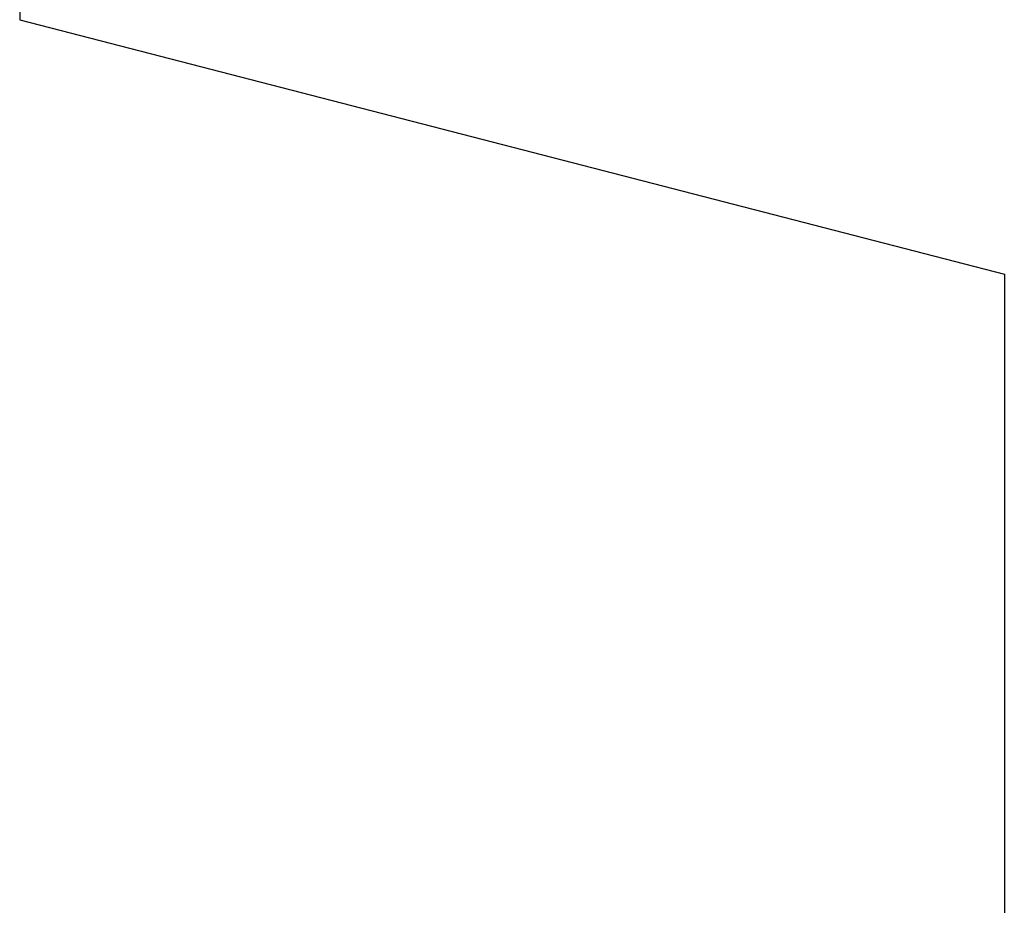
# Model space of a CAD drawing. Units: inches. Extents: x 166 to 255, y 175 to 288.
# Drawn here: x 242 to 242, y 238 to 238 of the extents above; entities that cross this region are included whole.
import ezdxf

# ---------------------------------------------------------------- set-up
doc = ezdxf.new("R2010")
doc.units = ezdxf.units.IN
doc.header["$MEASUREMENT"] = 0
doc.layers.add('1', color=7, linetype='Continuous')

msp = doc.modelspace()

# ---------------------------------------------------------------- linework, layer by layer
at = {"layer": '1', "color": 4, "linetype": 'Continuous'}
for p, q in [((241.79791, 237.78032), (241.79791, 237.64184)), ((241.79791, 237.78032), (241.79791, 237.64184)), ((241.79791, 237.78032), (241.79791, 237.64184)), ((241.79791, 237.78032), (241.79791, 237.64184)), ((241.79791, 237.78032), (241.79791, 237.64184)), ((241.79791, 237.78032), (241.79791, 237.64184)), ((241.79791, 237.78032), (241.79791, 237.64184)), ((241.79791, 237.78032), (241.79791, 237.64184)), ((241.79791, 237.78032), (241.79791, 237.64184)), ((241.79791, 237.78032), (241.79791, 237.64184)), ((241.79791, 237.78032), (241.79791, 237.64184)), ((241.79791, 237.78032), (241.79791, 237.64184)), ((241.79791, 237.78032), (241.79791, 237.64184)), ((241.79791, 237.78032), (241.79791, 237.64184)), ((241.79791, 237.78032), (241.79791, 237.64184)), ((241.79791, 237.78032), (241.79791, 237.64184)), ((241.79791, 237.78032), (241.79791, 237.64184)), ((241.79791, 237.78032), (241.79791, 237.64184)), ((241.79791, 237.78032), (241.79791, 237.64184)), ((241.79791, 237.78032), (241.79791, 237.64184)), ((241.79791, 237.78032), (241.79791, 237.64184)), ((241.79791, 237.78032), (241.79791, 237.64184)), ((241.79791, 237.78032), (241.79791, 237.64184)), ((241.79791, 237.78032), (241.79791, 237.64184)), ((241.79791, 237.78032), (241.79791, 237.64184)), ((241.79791, 237.78032), (241.79791, 237.64184)), ((241.79791, 237.78032), (241.79791, 237.64184)), ((241.79791, 237.78032), (241.79791, 237.64184)), ((241.79791, 237.78032), (241.79791, 237.64184)), ((241.79791, 237.78032), (241.79791, 237.64184)), ((241.79791, 237.78032), (241.79791, 237.64184)), ((241.79791, 237.78032), (241.79791, 237.64184)), ((241.79791, 237.78032), (241.79791, 237.64184)), ((241.79791, 237.78032), (241.79791, 237.64184)), ((241.79791, 237.78032), (241.79791, 237.64184)), ((241.79791, 237.78032), (241.79791, 237.64184)), ((241.79791, 237.78032), (241.79791, 237.64184)), ((241.79791, 237.78032), (241.79791, 237.64184)), ((241.79791, 237.78032), (241.79791, 237.64184)), ((241.79791, 237.78032), (241.79791, 237.64184)), ((241.79791, 237.78032), (241.79791, 237.64184)), ((241.79791, 237.78032), (241.79791, 237.64184)), ((241.79791, 237.78032), (241.79791, 237.64184)), ((241.79791, 237.78032), (241.79791, 237.64184)), ((241.79791, 237.78032), (241.79791, 237.64184)), ((241.79791, 237.78032), (241.79791, 237.64184)), ((241.79791, 237.78032), (241.79791, 237.64184)), ((241.79791, 237.78032), (241.79791, 237.64184)), ((241.79791, 237.78032), (241.79791, 237.64184)), ((241.79791, 237.78032), (241.79791, 237.64184)), ((241.79791, 237.78032), (241.79791, 237.64184)), ((241.79791, 237.64184), (241.90791, 237.61339)), ((241.79791, 237.64184), (241.90791, 237.61339)), ((241.79791, 237.64184), (241.90791, 237.61339)), ((241.79791, 237.64184), (241.90791, 237.61339)), ((241.79791, 237.64184), (241.90791, 237.61339)), ((241.79791, 237.64184), (241.90791, 237.61339)), ((241.79791, 237.64184), (241.90791, 237.61339)), ((241.79791, 237.64184), (241.90791, 237.61339)), ((241.79791, 237.64184), (241.90791, 237.61339)), ((241.79791, 237.64184), (241.90791, 237.61339)), ((241.79791, 237.64184), (241.90791, 237.61339)), ((241.79791, 237.64184), (241.90791, 237.61339)), ((241.79791, 237.64184), (241.90791, 237.61339)), ((241.79791, 237.64184), (241.90791, 237.61339)), ((241.79791, 237.64184), (241.90791, 237.61339)), ((241.79791, 237.64184), (241.90791, 237.61339)), ((241.79791, 237.64184), (241.90791, 237.61339)), ((241.79791, 237.64184), (241.90791, 237.61339)), ((241.79791, 237.64184), (241.90791, 237.61339)), ((241.79791, 237.64184), (241.90791, 237.61339)), ((241.79791, 237.64184), (241.90791, 237.61339)), ((241.79791, 237.64184), (241.90791, 237.61339)), ((241.79791, 237.64184), (241.90791, 237.61339)), ((241.79791, 237.64184), (241.90791, 237.61339)), ((241.79791, 237.64184), (241.90791, 237.61339)), ((241.79791, 237.64184), (241.90791, 237.61339)), ((241.79791, 237.64184), (241.90791, 237.61339)), ((241.79791, 237.64184), (241.90791, 237.61339)), ((241.79791, 237.64184), (241.90791, 237.61339)), ((241.79791, 237.64184), (241.90791, 237.61339)), ((241.79791, 237.64184), (241.90791, 237.61339)), ((241.79791, 237.64184), (241.90791, 237.61339)), ((241.79791, 237.64184), (241.90791, 237.61339)), ((241.79791, 237.64184), (241.90791, 237.61339)), ((241.79791, 237.64184), (241.90791, 237.61339)), ((241.79791, 237.64184), (241.90791, 237.61339)), ((241.79791, 237.64184), (241.90791, 237.61339)), ((241.79791, 237.64184), (241.90791, 237.61339)), ((241.79791, 237.64184), (241.90791, 237.61339)), ((241.79791, 237.64184), (241.90791, 237.61339)), ((241.79791, 237.64184), (241.90791, 237.61339)), ((241.79791, 237.64184), (241.90791, 237.61339)), ((241.79791, 237.64184), (241.90791, 237.61339)), ((241.79791, 237.64184), (241.90791, 237.61339)), ((241.79791, 237.64184), (241.90791, 237.61339)), ((241.79791, 237.64184), (241.90791, 237.61339)), ((241.79791, 237.64184), (241.90791, 237.61339)), ((241.79791, 237.64184), (241.90791, 237.61339)), ((241.79791, 237.64184), (241.90791, 237.61339)), ((241.79791, 237.64184), (241.90791, 237.61339)), ((241.79791, 237.64184), (241.90791, 237.61339)), ((241.79791, 237.64184), (241.90791, 237.61339)), ((241.79791, 237.64184), (241.90791, 237.61339)), ((241.79791, 237.64184), (241.90791, 237.61339)), ((241.79791, 237.64184), (241.90791, 237.61339)), ((241.79791, 237.64184), (241.90791, 237.61339)), ((241.79791, 237.64184), (241.90791, 237.61339)), ((241.79791, 237.64184), (241.90791, 237.61339)), ((241.79791, 237.64184), (241.90791, 237.61339)), ((241.79791, 237.64184), (241.90791, 237.61339)), ((241.79791, 237.64184), (241.90791, 237.61339)), ((241.79791, 237.64184), (241.90791, 237.61339)), ((241.79791, 237.64184), (241.90791, 237.61339)), ((241.79791, 237.64184), (241.90791, 237.61339)), ((241.79791, 237.64184), (241.90791, 237.61339)), ((241.79791, 237.64184), (241.90791, 237.61339)), ((241.79791, 237.64184), (241.90791, 237.61339)), ((241.79791, 237.64184), (241.90791, 237.61339)), ((241.79791, 237.64184), (241.90791, 237.61339)), ((241.79791, 237.64184), (241.90791, 237.61339)), ((241.79791, 237.64184), (241.90791, 237.61339)), ((241.79791, 237.64184), (241.90791, 237.61339)), ((241.79791, 237.64184), (241.90791, 237.61339)), ((241.79791, 237.64184), (241.90791, 237.61339)), ((241.79791, 237.64184), (241.90791, 237.61339)), ((241.79791, 237.64184), (241.90791, 237.61339)), ((241.79791, 237.64184), (241.90791, 237.61339)), ((241.79791, 237.64184), (241.90791, 237.61339)), ((241.79791, 237.64184), (241.90791, 237.61339)), ((241.79791, 237.64184), (241.90791, 237.61339)), ((241.79791, 237.64184), (241.90791, 237.61339)), ((241.79791, 237.64184), (241.90791, 237.61339)), ((241.79791, 237.64184), (241.90791, 237.61339)), ((241.79791, 237.64184), (241.90791, 237.61339)), ((241.79791, 237.64184), (241.90791, 237.61339)), ((241.79791, 237.64184), (241.90791, 237.61339)), ((241.79791, 237.64184), (241.90791, 237.61339)), ((241.79791, 237.64184), (241.90791, 237.61339)), ((241.79791, 237.64184), (241.90791, 237.61339)), ((241.79791, 237.64184), (241.90791, 237.61339)), ((241.79791, 237.64184), (241.90791, 237.61339)), ((241.79791, 237.64184), (241.90791, 237.61339)), ((241.79791, 237.64184), (241.90791, 237.61339)), ((241.79791, 237.64184), (241.90791, 237.61339)), ((241.79791, 237.64184), (241.90791, 237.61339)), ((241.79791, 237.64184), (241.90791, 237.61339)), ((241.79791, 237.64184), (241.90791, 237.61339)), ((241.79791, 237.64184), (241.90791, 237.61339)), ((241.79791, 237.64184), (241.90791, 237.61339)), ((241.79791, 237.64184), (241.90791, 237.61339)), ((241.79791, 237.64184), (241.90791, 237.61339)), ((241.79791, 237.64184), (241.90791, 237.61339)), ((241.79791, 237.64184), (241.90791, 237.61339)), ((241.79791, 237.64184), (241.90791, 237.61339)), ((241.79791, 237.64184), (241.90791, 237.61339)), ((241.79791, 237.64184), (241.90791, 237.61339)), ((241.79791, 237.64184), (241.90791, 237.61339)), ((241.79791, 237.64184), (241.90791, 237.61339)), ((241.79791, 237.64184), (241.90791, 237.61339)), ((241.79791, 237.64184), (241.90791, 237.61339)), ((241.79791, 237.64184), (241.90791, 237.61339)), ((241.79791, 237.64184), (241.90791, 237.61339)), ((241.79791, 237.64184), (241.90791, 237.61339)), ((241.79791, 237.64184), (241.90791, 237.61339)), ((241.79791, 237.64184), (241.90791, 237.61339)), ((241.79791, 237.64184), (241.90791, 237.61339)), ((241.79791, 237.64184), (241.90791, 237.61339)), ((241.79791, 237.64184), (241.90791, 237.61339)), ((241.79791, 237.64184), (241.90791, 237.61339)), ((241.79791, 237.64184), (241.90791, 237.61339)), ((241.79791, 237.64184), (241.90791, 237.61339)), ((241.79791, 237.64184), (241.90791, 237.61339)), ((241.79791, 237.64184), (241.90791, 237.61339)), ((241.79791, 237.64184), (241.90791, 237.61339)), ((241.79791, 237.64184), (241.90791, 237.61339)), ((241.79791, 237.64184), (241.90791, 237.61339)), ((241.79791, 237.64184), (241.90791, 237.61339)), ((241.79791, 237.64184), (241.90791, 237.61339)), ((241.79791, 237.64184), (241.90791, 237.61339)), ((241.79791, 237.64184), (241.90791, 237.61339)), ((241.79791, 237.64184), (241.90791, 237.61339)), ((241.79791, 237.64184), (241.90791, 237.61339)), ((241.79791, 237.64184), (241.90791, 237.61339)), ((241.79791, 237.64184), (241.90791, 237.61339)), ((241.79791, 237.64184), (241.90791, 237.61339)), ((241.79791, 237.64184), (241.90791, 237.61339)), ((241.79791, 237.64184), (241.90791, 237.61339)), ((241.79791, 237.64184), (241.90791, 237.61339)), ((241.79791, 237.64184), (241.90791, 237.61339)), ((241.79791, 237.64184), (241.90791, 237.61339)), ((241.79791, 237.64184), (241.90791, 237.61339)), ((241.79791, 237.64184), (241.90791, 237.61339)), ((241.79791, 237.64184), (241.90791, 237.61339)), ((241.79791, 237.64184), (241.90791, 237.61339)), ((241.79791, 237.64184), (241.90791, 237.61339)), ((241.79791, 237.64184), (241.90791, 237.61339)), ((241.79791, 237.64184), (241.90791, 237.61339)), ((241.79791, 237.64184), (241.90791, 237.61339)), ((241.79791, 237.64184), (241.90791, 237.61339)), ((241.79791, 237.64184), (241.90791, 237.61339)), ((241.79791, 237.64184), (241.90791, 237.61339)), ((241.79791, 237.64184), (241.90791, 237.61339)), ((241.79791, 237.64184), (241.90791, 237.61339)), ((241.79791, 237.64184), (241.90791, 237.61339)), ((241.79791, 237.64184), (241.90791, 237.61339)), ((241.79791, 237.64184), (241.90791, 237.61339)), ((241.79791, 237.64184), (241.90791, 237.61339)), ((241.79791, 237.64184), (241.90791, 237.61339)), ((241.79791, 237.64184), (241.90791, 237.61339)), ((241.79791, 237.64184), (241.90791, 237.61339)), ((241.79791, 237.64184), (241.90791, 237.61339)), ((241.79791, 237.64184), (241.90791, 237.61339)), ((241.90791, 237.61339), (241.90791, 237.47543)), ((241.90791, 237.61339), (241.90791, 237.47543)), ((241.90791, 237.61339), (241.90791, 237.47543)), ((241.90791, 237.61339), (241.90791, 237.47543)), ((241.90791, 237.61339), (241.90791, 237.47543)), ((241.90791, 237.61339), (241.90791, 237.47543)), ((241.90791, 237.61339), (241.90791, 237.47543)), ((241.90791, 237.61339), (241.90791, 237.47543)), ((241.90791, 237.61339), (241.90791, 237.47543)), ((241.90791, 237.61339), (241.90791, 237.47543)), ((241.90791, 237.61339), (241.90791, 237.47543)), ((241.90791, 237.61339), (241.90791, 237.47543)), ((241.90791, 237.61339), (241.90791, 237.47543)), ((241.90791, 237.61339), (241.90791, 237.47543)), ((241.90791, 237.61339), (241.90791, 237.47543)), ((241.90791, 237.61339), (241.90791, 237.47543)), ((241.90791, 237.61339), (241.90791, 237.47543)), ((241.90791, 237.61339), (241.90791, 237.47543)), ((241.90791, 237.61339), (241.90791, 237.47543)), ((241.90791, 237.61339), (241.90791, 237.47543)), ((241.90791, 237.61339), (241.90791, 237.47543)), ((241.90791, 237.61339), (241.90791, 237.47543)), ((241.90791, 237.61339), (241.90791, 237.47543)), ((241.90791, 237.61339), (241.90791, 237.47543)), ((241.90791, 237.61339), (241.90791, 237.47543)), ((241.90791, 237.61339), (241.90791, 237.47543)), ((241.90791, 237.61339), (241.90791, 237.47543)), ((241.90791, 237.61339), (241.90791, 237.47543)), ((241.90791, 237.61339), (241.90791, 237.47543)), ((241.90791, 237.61339), (241.90791, 237.47543)), ((241.90791, 237.61339), (241.90791, 237.47543)), ((241.90791, 237.61339), (241.90791, 237.47543)), ((241.90791, 237.61339), (241.90791, 237.47543)), ((241.90791, 237.61339), (241.90791, 237.47543)), ((241.90791, 237.61339), (241.90791, 237.47543)), ((241.90791, 237.61339), (241.90791, 237.47543)), ((241.90791, 237.61339), (241.90791, 237.47543)), ((241.90791, 237.61339), (241.90791, 237.47543)), ((241.90791, 237.61339), (241.90791, 237.47543)), ((241.90791, 237.61339), (241.90791, 237.47543)), ((241.90791, 237.61339), (241.90791, 237.47543)), ((241.90791, 237.61339), (241.90791, 237.47543)), ((241.90791, 237.61339), (241.90791, 237.47543)), ((241.90791, 237.61339), (241.90791, 237.47543)), ((241.90791, 237.61339), (241.90791, 237.47543)), ((241.90791, 237.61339), (241.90791, 237.47543)), ((241.90791, 237.61339), (241.90791, 237.47543)), ((241.90791, 237.61339), (241.90791, 237.47543)), ((241.90791, 237.61339), (241.90791, 237.47543)), ((241.90791, 237.61339), (241.90791, 237.47543)), ((241.90791, 237.61339), (241.90791, 237.47543)), ((241.90791, 237.61339), (241.90791, 237.47543)), ((241.90791, 237.61339), (241.90791, 237.47543)), ((241.90791, 237.61339), (241.90791, 237.47543)), ((241.90791, 237.61339), (241.90791, 237.47543)), ((241.90791, 237.61339), (241.90791, 237.47543)), ((241.90791, 237.61339), (241.90791, 237.47543)), ((241.90791, 237.61339), (241.90791, 237.47543)), ((241.90791, 237.61339), (241.90791, 237.47543)), ((241.90791, 237.61339), (241.90791, 237.47543)), ((241.90791, 237.61339), (241.90791, 237.47543)), ((241.90791, 237.61339), (241.90791, 237.47543)), ((241.90791, 237.61339), (241.90791, 237.47543)), ((241.90791, 237.61339), (241.90791, 237.47543)), ((241.90791, 237.61339), (241.90791, 237.47543)), ((241.90791, 237.61339), (241.90791, 237.47543)), ((241.90791, 237.61339), (241.90791, 237.47543)), ((241.90791, 237.61339), (241.90791, 237.47543)), ((241.90791, 237.61339), (241.90791, 237.47543)), ((241.90791, 237.61339), (241.90791, 237.47543)), ((241.90791, 237.61339), (241.90791, 237.47543)), ((241.90791, 237.61339), (241.90791, 237.47543)), ((241.90791, 237.61339), (241.90791, 237.47543)), ((241.90791, 237.61339), (241.90791, 237.47543)), ((241.90791, 237.61339), (241.90791, 237.47543)), ((241.90791, 237.61339), (241.90791, 237.47543)), ((241.90791, 237.61339), (241.90791, 237.47543)), ((241.90791, 237.61339), (241.90791, 237.47543)), ((241.90791, 237.61339), (241.90791, 237.47543)), ((241.90791, 237.61339), (241.90791, 237.47543)), ((241.90791, 237.61339), (241.90791, 237.47543)), ((241.90791, 237.61339), (241.90791, 237.47543)), ((241.90791, 237.61339), (241.90791, 237.47543)), ((241.90791, 237.61339), (241.90791, 237.47543)), ((241.90791, 237.61339), (241.90791, 237.47543)), ((241.90791, 237.61339), (241.90791, 237.47543)), ((241.90791, 237.61339), (241.90791, 237.47543)), ((241.90791, 237.61339), (241.90791, 237.47543)), ((241.90791, 237.61339), (241.90791, 237.47543)), ((241.90791, 237.61339), (241.90791, 237.47543)), ((241.90791, 237.61339), (241.90791, 237.47543)), ((241.90791, 237.61339), (241.90791, 237.47543)), ((241.90791, 237.61339), (241.90791, 237.47543)), ((241.90791, 237.61339), (241.90791, 237.47543)), ((241.90791, 237.61339), (241.90791, 237.47543)), ((241.90791, 237.61339), (241.90791, 237.47543)), ((241.90791, 237.61339), (241.90791, 237.47543)), ((241.90791, 237.61339), (241.90791, 237.47543)), ((241.90791, 237.61339), (241.90791, 237.47543)), ((241.90791, 237.61339), (241.90791, 237.47543)), ((241.90791, 237.61339), (241.90791, 237.47543)), ((241.90791, 237.61339), (241.90791, 237.47543)), ((241.90791, 237.61339), (241.90791, 237.47543)), ((241.90791, 237.61339), (241.90791, 237.47543)), ((241.90791, 237.61339), (241.90791, 237.47543)), ((241.90791, 237.61339), (241.90791, 237.47543)), ((241.90791, 237.61339), (241.90791, 237.47543)), ((241.90791, 237.61339), (241.90791, 237.47543)), ((241.90791, 237.61339), (241.90791, 237.47543)), ((241.90791, 237.61339), (241.90791, 237.47543)), ((241.90791, 237.61339), (241.90791, 237.47543)), ((241.90791, 237.61339), (241.90791, 237.47543)), ((241.90791, 237.61339), (241.90791, 237.47543)), ((241.90791, 237.61339), (241.90791, 237.47543)), ((241.90791, 237.61339), (241.90791, 237.47543)), ((241.90791, 237.61339), (241.90791, 237.47543)), ((241.90791, 237.61339), (241.90791, 237.47543)), ((241.90791, 237.61339), (241.90791, 237.47543)), ((241.90791, 237.61339), (241.90791, 237.47543)), ((241.90791, 237.61339), (241.90791, 237.47543)), ((241.90791, 237.61339), (241.90791, 237.47543)), ((241.90791, 237.61339), (241.90791, 237.47543)), ((241.90791, 237.61339), (241.90791, 237.47543)), ((241.90791, 237.61339), (241.90791, 237.47543)), ((241.90791, 237.61339), (241.90791, 237.47543)), ((241.90791, 237.61339), (241.90791, 237.47543)), ((241.90791, 237.61339), (241.90791, 237.47543)), ((241.90791, 237.61339), (241.90791, 237.47543)), ((241.90791, 237.61339), (241.90791, 237.47543)), ((241.90791, 237.61339), (241.90791, 237.47543)), ((241.90791, 237.61339), (241.90791, 237.47543)), ((241.90791, 237.61339), (241.90791, 237.47543)), ((241.90791, 237.61339), (241.90791, 237.47543)), ((241.90791, 237.61339), (241.90791, 237.47543)), ((241.90791, 237.61339), (241.90791, 237.47543)), ((241.90791, 237.61339), (241.90791, 237.47543)), ((241.90791, 237.61339), (241.90791, 237.47543)), ((241.90791, 237.61339), (241.90791, 237.47543)), ((241.90791, 237.61339), (241.90791, 237.47543)), ((241.90791, 237.61339), (241.90791, 237.47543)), ((241.90791, 237.61339), (241.90791, 237.47543)), ((241.90791, 237.61339), (241.90791, 237.47543)), ((241.90791, 237.61339), (241.90791, 237.47543)), ((241.90791, 237.61339), (241.90791, 237.47543)), ((241.90791, 237.61339), (241.90791, 237.47543)), ((241.90791, 237.61339), (241.90791, 237.47543)), ((241.90791, 237.61339), (241.90791, 237.47543)), ((241.90791, 237.61339), (241.90791, 237.47543)), ((241.90791, 237.61339), (241.90791, 237.47543)), ((241.90791, 237.61339), (241.90791, 237.47543)), ((241.90791, 237.61339), (241.90791, 237.47543)), ((241.90791, 237.61339), (241.90791, 237.47543)), ((241.90791, 237.61339), (241.90791, 237.47543)), ((241.90791, 237.61339), (241.90791, 237.47543)), ((241.90791, 237.61339), (241.90791, 237.47543)), ((241.90791, 237.61339), (241.90791, 237.47543)), ((241.90791, 237.61339), (241.90791, 237.47543)), ((241.90791, 237.61339), (241.90791, 237.47543)), ((241.90791, 237.61339), (241.90791, 237.47543)), ((241.90791, 237.61339), (241.90791, 237.47543)), ((241.90791, 237.61339), (241.90791, 237.47543)), ((241.90791, 237.61339), (241.90791, 237.47543)), ((241.90791, 237.61339), (241.90791, 237.47543)), ((241.90791, 237.61339), (241.90791, 237.47543)), ((241.90791, 237.61339), (241.90791, 237.47543)), ((241.90791, 237.61339), (241.90791, 237.47543)), ((241.90791, 237.61339), (241.90791, 237.47543)), ((241.90791, 237.61339), (241.90791, 237.47543)), ((241.90791, 237.61339), (241.90791, 237.47543)), ((241.90791, 237.61339), (241.90791, 237.47543)), ((241.90791, 237.61339), (241.90791, 237.47543)), ((241.90791, 237.61339), (241.90791, 237.47543)), ((241.90791, 237.61339), (241.90791, 237.47543)), ((241.90791, 237.61339), (241.90791, 237.47543)), ((241.90791, 237.61339), (241.90791, 237.47543)), ((241.90791, 237.61339), (241.90791, 237.47543)), ((241.90791, 237.61339), (241.90791, 237.47543)), ((241.90791, 237.61339), (241.90791, 237.47543)), ((241.90791, 237.61339), (241.90791, 237.47543)), ((241.90791, 237.61339), (241.90791, 237.47543)), ((241.90791, 237.61339), (241.90791, 237.47543)), ((241.90791, 237.61339), (241.90791, 237.47543)), ((241.90791, 237.61339), (241.90791, 237.47543)), ((241.90791, 237.61339), (241.90791, 237.47543)), ((241.90791, 237.61339), (241.90791, 237.47543)), ((241.90791, 237.61339), (241.90791, 237.47543)), ((241.90791, 237.61339), (241.90791, 237.47543)), ((241.90791, 237.61339), (241.90791, 237.47543)), ((241.90791, 237.61339), (241.90791, 237.47543)), ((241.90791, 237.61339), (241.90791, 237.47543)), ((241.90791, 237.61339), (241.90791, 237.47543)), ((241.90791, 237.61339), (241.90791, 237.47543)), ((241.90791, 237.61339), (241.90791, 237.47543)), ((241.90791, 237.61339), (241.90791, 237.47543)), ((241.90791, 237.61339), (241.90791, 237.47543)), ((241.90791, 237.61339), (241.90791, 237.47543)), ((241.90791, 237.61339), (241.90791, 237.47543)), ((241.90791, 237.61339), (241.90791, 237.47543)), ((241.90791, 237.61339), (241.90791, 237.47543)), ((241.90791, 237.61339), (241.90791, 237.47543)), ((241.90791, 237.61339), (241.90791, 237.47543)), ((241.90791, 237.61339), (241.90791, 237.47543)), ((241.90791, 237.61339), (241.90791, 237.47543)), ((241.90791, 237.61339), (241.90791, 237.47543)), ((241.90791, 237.61339), (241.90791, 237.47543)), ((241.90791, 237.61339), (241.90791, 237.47543)), ((241.90791, 237.61339), (241.90791, 237.47543)), ((241.90791, 237.61339), (241.90791, 237.47543)), ((241.90791, 237.61339), (241.90791, 237.47543)), ((241.90791, 237.61339), (241.90791, 237.47543)), ((241.90791, 237.61339), (241.90791, 237.47543)), ((241.90791, 237.61339), (241.90791, 237.47543)), ((241.90791, 237.61339), (241.90791, 237.47543)), ((241.90791, 237.61339), (241.90791, 237.47543)), ((241.90791, 237.61339), (241.90791, 237.47543)), ((241.90791, 237.61339), (241.90791, 237.47543)), ((241.90791, 237.61339), (241.90791, 237.47543)), ((241.90791, 237.61339), (241.90791, 237.47543)), ((241.90791, 237.61339), (241.90791, 237.47543)), ((241.90791, 237.61339), (241.90791, 237.47543)), ((241.90791, 237.61339), (241.90791, 237.47543)), ((241.90791, 237.61339), (241.90791, 237.47543)), ((241.90791, 237.61339), (241.90791, 237.47543)), ((241.90791, 237.61339), (241.90791, 237.47543)), ((241.90791, 237.61339), (241.90791, 237.47543)), ((241.90791, 237.61339), (241.90791, 237.47543)), ((241.90791, 237.61339), (241.90791, 237.47543)), ((241.90791, 237.61339), (241.90791, 237.47543)), ((241.90791, 237.61339), (241.90791, 237.47543)), ((241.90791, 237.61339), (241.90791, 237.47543)), ((241.90791, 237.61339), (241.90791, 237.47543)), ((241.90791, 237.61339), (241.90791, 237.47543)), ((241.90791, 237.61339), (241.90791, 237.47543)), ((241.90791, 237.61339), (241.90791, 237.47543)), ((241.90791, 237.61339), (241.90791, 237.47543)), ((241.90791, 237.61339), (241.90791, 237.47543)), ((241.90791, 237.61339), (241.90791, 237.47543)), ((241.90791, 237.61339), (241.90791, 237.47543)), ((241.90791, 237.61339), (241.90791, 237.47543)), ((241.90791, 237.61339), (241.90791, 237.47543)), ((241.90791, 237.61339), (241.90791, 237.47543)), ((241.90791, 237.61339), (241.90791, 237.47543)), ((241.90791, 237.61339), (241.90791, 237.47543)), ((241.90791, 237.61339), (241.90791, 237.47543)), ((241.90791, 237.61339), (241.90791, 237.47543)), ((241.90791, 237.61339), (241.90791, 237.47543)), ((241.90791, 237.61339), (241.90791, 237.47543)), ((241.90791, 237.61339), (241.90791, 237.47543)), ((241.90791, 237.61339), (241.90791, 237.47543)), ((241.90791, 237.61339), (241.90791, 237.47543)), ((241.90791, 237.61339), (241.90791, 237.47543)), ((241.90791, 237.61339), (241.90791, 237.47543)), ((241.90791, 237.61339), (241.90791, 237.47543)), ((241.90791, 237.61339), (241.90791, 237.47543)), ((241.90791, 237.61339), (241.90791, 237.47543)), ((241.90791, 237.61339), (241.90791, 237.47543)), ((241.90791, 237.61339), (241.90791, 237.47543)), ((241.90791, 237.61339), (241.90791, 237.47543)), ((241.90791, 237.61339), (241.90791, 237.47543)), ((241.90791, 237.61339), (241.90791, 237.47543)), ((241.90791, 237.61339), (241.90791, 237.47543)), ((241.90791, 237.61339), (241.90791, 237.47543)), ((241.90791, 237.61339), (241.90791, 237.47543)), ((241.90791, 237.61339), (241.90791, 237.47543)), ((241.90791, 237.61339), (241.90791, 237.47543)), ((241.90791, 237.61339), (241.90791, 237.47543)), ((241.90791, 237.61339), (241.90791, 237.47543)), ((241.90791, 237.61339), (241.90791, 237.47543)), ((241.90791, 237.61339), (241.90791, 237.47543)), ((241.90791, 237.61339), (241.90791, 237.47543)), ((241.90791, 237.61339), (241.90791, 237.47543)), ((241.90791, 237.61339), (241.90791, 237.47543)), ((241.90791, 237.61339), (241.90791, 237.47543)), ((241.90791, 237.61339), (241.90791, 237.47543)), ((241.90791, 237.61339), (241.90791, 237.47543)), ((241.90791, 237.61339), (241.90791, 237.47543)), ((241.90791, 237.61339), (241.90791, 237.47543)), ((241.90791, 237.61339), (241.90791, 237.47543)), ((241.90791, 237.61339), (241.90791, 237.47543)), ((241.90791, 237.61339), (241.90791, 237.47543)), ((241.90791, 237.61339), (241.90791, 237.47543)), ((241.90791, 237.61339), (241.90791, 237.47543)), ((241.90791, 237.61339), (241.90791, 237.47543)), ((241.90791, 237.61339), (241.90791, 237.47543)), ((241.90791, 237.61339), (241.90791, 237.47543)), ((241.90791, 237.61339), (241.90791, 237.47543)), ((241.90791, 237.61339), (241.90791, 237.47543)), ((241.90791, 237.61339), (241.90791, 237.47543)), ((241.90791, 237.61339), (241.90791, 237.47543)), ((241.90791, 237.61339), (241.90791, 237.47543)), ((241.90791, 237.61339), (241.90791, 237.47543)), ((241.90791, 237.61339), (241.90791, 237.47543)), ((241.90791, 237.61339), (241.90791, 237.47543)), ((241.90791, 237.61339), (241.90791, 237.47543)), ((241.90791, 237.61339), (241.90791, 237.47543)), ((241.90791, 237.61339), (241.90791, 237.47543)), ((241.90791, 237.61339), (241.90791, 237.47543)), ((241.90791, 237.61339), (241.90791, 237.47543)), ((241.90791, 237.61339), (241.90791, 237.47543)), ((241.90791, 237.61339), (241.90791, 237.47543)), ((241.90791, 237.61339), (241.90791, 237.47543)), ((241.90791, 237.61339), (241.90791, 237.47543)), ((241.90791, 237.61339), (241.90791, 237.47543)), ((241.90791, 237.61339), (241.90791, 237.47543)), ((241.90791, 237.61339), (241.90791, 237.47543)), ((241.90791, 237.61339), (241.90791, 237.47543)), ((241.90791, 237.61339), (241.90791, 237.47543)), ((241.90791, 237.61339), (241.90791, 237.47543)), ((241.90791, 237.61339), (241.90791, 237.47543)), ((241.90791, 237.61339), (241.90791, 237.47543)), ((241.90791, 237.61339), (241.90791, 237.47543)), ((241.90791, 237.61339), (241.90791, 237.47543)), ((241.90791, 237.61339), (241.90791, 237.47543)), ((241.90791, 237.61339), (241.90791, 237.47543)), ((241.90791, 237.61339), (241.90791, 237.47543)), ((241.90791, 237.61339), (241.90791, 237.47543)), ((241.90791, 237.61339), (241.90791, 237.47543)), ((241.90791, 237.61339), (241.90791, 237.47543)), ((241.90791, 237.61339), (241.90791, 237.47543)), ((241.90791, 237.61339), (241.90791, 237.47543)), ((241.90791, 237.61339), (241.90791, 237.47543)), ((241.90791, 237.61339), (241.90791, 237.47543)), ((241.90791, 237.61339), (241.90791, 237.47543)), ((241.90791, 237.61339), (241.90791, 237.47543)), ((241.90791, 237.61339), (241.90791, 237.47543)), ((241.90791, 237.61339), (241.90791, 237.47543)), ((241.90791, 237.61339), (241.90791, 237.47543)), ((241.90791, 237.61339), (241.90791, 237.47543)), ((241.90791, 237.61339), (241.90791, 237.47543)), ((241.90791, 237.61339), (241.90791, 237.47543)), ((241.90791, 237.61339), (241.90791, 237.47543)), ((241.90791, 237.61339), (241.90791, 237.47543)), ((241.90791, 237.61339), (241.90791, 237.47543)), ((241.90791, 237.61339), (241.90791, 237.47543)), ((241.90791, 237.61339), (241.90791, 237.47543)), ((241.90791, 237.61339), (241.90791, 237.47543)), ((241.90791, 237.61339), (241.90791, 237.47543)), ((241.90791, 237.61339), (241.90791, 237.47543)), ((241.90791, 237.61339), (241.90791, 237.47543)), ((241.90791, 237.61339), (241.90791, 237.47543)), ((241.90791, 237.61339), (241.90791, 237.47543)), ((241.90791, 237.61339), (241.90791, 237.47543)), ((241.90791, 237.61339), (241.90791, 237.47543)), ((241.90791, 237.61339), (241.90791, 237.47543)), ((241.90791, 237.61339), (241.90791, 237.47543)), ((241.90791, 237.61339), (241.90791, 237.47543)), ((241.90791, 237.61339), (241.90791, 237.47543)), ((241.90791, 237.61339), (241.90791, 237.47543)), ((241.90791, 237.61339), (241.90791, 237.47543)), ((241.90791, 237.61339), (241.90791, 237.47543)), ((241.90791, 237.61339), (241.90791, 237.47543)), ((241.90791, 237.61339), (241.90791, 237.47543)), ((241.90791, 237.61339), (241.90791, 237.47543)), ((241.90791, 237.61339), (241.90791, 237.47543)), ((241.90791, 237.61339), (241.90791, 237.47543)), ((241.90791, 237.61339), (241.90791, 237.47543)), ((241.90791, 237.61339), (241.90791, 237.47543)), ((241.90791, 237.61339), (241.90791, 237.47543)), ((241.90791, 237.61339), (241.90791, 237.47543)), ((241.90791, 237.61339), (241.90791, 237.47543)), ((241.90791, 237.61339), (241.90791, 237.47543)), ((241.90791, 237.61339), (241.90791, 237.47543)), ((241.90791, 237.61339), (241.90791, 237.47543)), ((241.90791, 237.61339), (241.90791, 237.47543)), ((241.90791, 237.61339), (241.90791, 237.47543)), ((241.90791, 237.61339), (241.90791, 237.47543)), ((241.90791, 237.61339), (241.90791, 237.47543)), ((241.90791, 237.61339), (241.90791, 237.47543)), ((241.90791, 237.61339), (241.90791, 237.47543)), ((241.90791, 237.61339), (241.90791, 237.47543)), ((241.90791, 237.61339), (241.90791, 237.47543)), ((241.90791, 237.61339), (241.90791, 237.47543)), ((241.90791, 237.61339), (241.90791, 237.47543)), ((241.90791, 237.61339), (241.90791, 237.47543)), ((241.90791, 237.61339), (241.90791, 237.47543)), ((241.90791, 237.61339), (241.90791, 237.47543)), ((241.90791, 237.61339), (241.90791, 237.47543)), ((241.90791, 237.61339), (241.90791, 237.47543)), ((241.90791, 237.61339), (241.90791, 237.47543)), ((241.90791, 237.61339), (241.90791, 237.47543)), ((241.90791, 237.61339), (241.90791, 237.47543)), ((241.90791, 237.61339), (241.90791, 237.47543)), ((241.90791, 237.61339), (241.90791, 237.47543)), ((241.90791, 237.61339), (241.90791, 237.47543)), ((241.90791, 237.61339), (241.90791, 237.47543)), ((241.90791, 237.61339), (241.90791, 237.47543)), ((241.90791, 237.61339), (241.90791, 237.47543)), ((241.90791, 237.61339), (241.90791, 237.47543)), ((241.90791, 237.61339), (241.90791, 237.47543)), ((241.90791, 237.61339), (241.90791, 237.47543)), ((241.90791, 237.61339), (241.90791, 237.47543)), ((241.90791, 237.61339), (241.90791, 237.47543)), ((241.90791, 237.61339), (241.90791, 237.47543)), ((241.90791, 237.61339), (241.90791, 237.47543)), ((241.90791, 237.61339), (241.90791, 237.47543)), ((241.90791, 237.61339), (241.90791, 237.47543)), ((241.90791, 237.61339), (241.90791, 237.47543)), ((241.90791, 237.61339), (241.90791, 237.47543)), ((241.90791, 237.61339), (241.90791, 237.47543)), ((241.90791, 237.61339), (241.90791, 237.47543)), ((241.90791, 237.61339), (241.90791, 237.47543)), ((241.90791, 237.61339), (241.90791, 237.47543))]:
    msp.add_line(p, q, dxfattribs=at)

doc.saveas('drawing.dxf')
